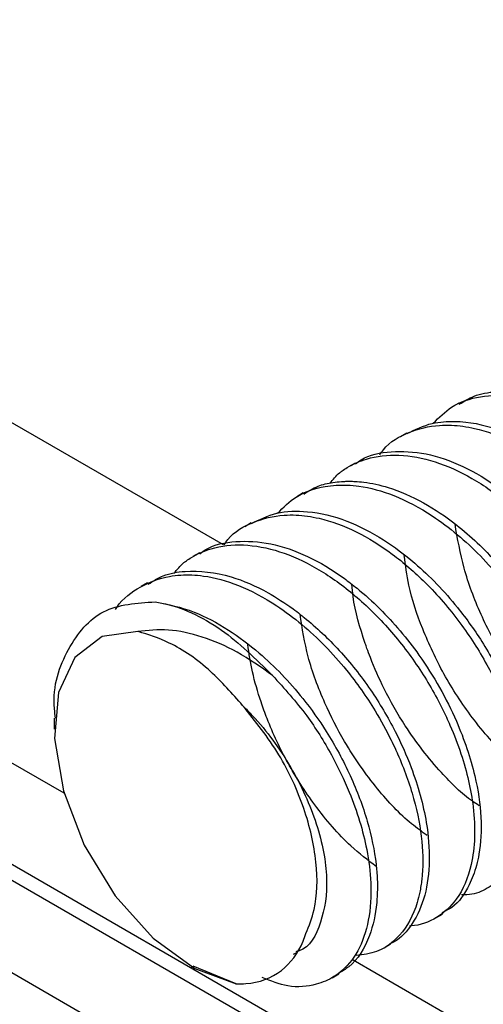
# Model space of a CAD drawing. Units: inches. Extents: x 0.2 to 8.3, y 0.2 to 10.8.
# Drawn here: x 4.5 to 4.5, y 5.7 to 5.8 of the extents above; entities that cross this region are included whole.
import ezdxf

# ---------------------------------------------------------------- set-up
doc = ezdxf.new("R2010")
doc.units = ezdxf.units.IN
doc.header["$MEASUREMENT"] = 0
doc.styles.add('SLDTEXTSTYLE0', font='TXT', dxfattribs={"width": 0.75})
doc.dimstyles.new('SLDDIMSTYLE0', dxfattribs={"dimtxt": 0.1377952756, "dimasz": 0.13, "dimexe": 0, "dimexo": 0.0625, "dimgap": 0.0344488189, "dimtad": 0, "dimtih": 1, "dimtoh": 1, "dimlfac": 60, "dimrnd": 1e-09, "dimzin": 12, "dimdsep": 46, "dimtxsty": 'SLDTEXTSTYLE0', "dimsah": 1, "dimcen": 0.09, "dimadec": 0, "dimazin": 3, "dimtfac": 1, "dimtofl": 0, "dimtmove": 0, "dimatfit": 3, "dimfxl": 1, "dimfrac": 2, "dimtolj": 1, "dimtzin": 12, "dimarcsym": 0})

# ---------------------------------------------------------------- blocks, each defined once
blk = doc.blocks.new('_D_1')
at = {"color": 7, "linetype": 'Continuous', "lineweight": 0}
for p, q in [((4.4464021143, 5.7313686629), (4.4464021143, 4.5766056228)), ((5.2392302814, 5.1670729837), (5.2392302814, 4.0492488386)), ((4.4464021143, 4.6786732243), (5.2392302814, 4.1513164401)), ((5.2392302814, 4.1513164401), (5.3725951573, 4.0626075937))]:
    blk.add_line(p, q, dxfattribs=at)
at = {"color": 7, "linetype": 'Continuous', "lineweight": 18}
for points in [[(4.4464021143, 4.6786732243), (4.5205352783, 4.6053425882), (4.5426885109, 4.6386477572)], [(5.2392302814, 4.1513164401), (5.1650971174, 4.2246470761), (5.1429438847, 4.1913419071)]]:
    blk.add_solid(points, dxfattribs=at)
at = {"color": 7, "linetype": 'Continuous', "lineweight": 18, "char_height": 0.1377952756, "attachment_point": 1, "style": 'SLDTEXTSTYLE0'}
for s, insert in [('1/2 Span', (5.4712678531, 4.0214850316)), ("[10' (3m) Max]", (5.2344323024, 3.802735032)), ('from HB Fitting', (5.2354848436, 3.5839850323))]:
    blk.add_mtext(s, dxfattribs=dict(at, insert=insert))

msp = doc.modelspace()

# ---------------------------------------------------------------- linework, layer by layer
at = {"color": 7, "linetype": 'Continuous', "lineweight": 25}
for p, q in [((4.4575561633, 5.7486109694), (4.4165025272, 5.772310729)), ((5.2900148805, 5.2617695566), (4.4380318942, 5.7536088655)), ((4.4608986133, 5.7506236165), (4.4608068259, 5.7505706287)), ((4.4601622825, 5.7501985417), (4.4600700918, 5.7501453212)), ((4.4594256364, 5.749773285), (4.4593335565, 5.7497201284)), ((4.4586889992, 5.7493480334), (4.4585971176, 5.7492949913)), ((4.4579525779, 5.7489229064), (4.4578603812, 5.7488696824)), ((4.4572159236, 5.748497645), (4.457123845, 5.7484444891)), ((4.4564792504, 5.7480723726), (4.4563874107, 5.7480193546)), ((4.4551547414, 5.7461498624), (4.4551547414, 5.7459969275)), ((4.4605753172, 5.7433165211), (4.4606672158, 5.7433695731)), ((4.4598385958, 5.7428912209), (4.4599308274, 5.7429444651)), ((4.4585510516, 5.7427989618), (4.4585896645, 5.7428212525)), ((4.4571026803, 5.7426226328), (4.4571177248, 5.742613945)), ((4.4577375366, 5.7423788078), (4.4571259532, 5.7426312141)), ((4.4591020717, 5.7424660346), (4.4591941315, 5.7425191796))]:
    msp.add_line(p, q, dxfattribs=at)
at = {"color": 8, "linetype": 'Continuous', "lineweight": 25}
for p, q in [((4.4552928467, 5.7450852462), (4.41227648, 5.7699180661)), ((5.2898868814, 5.2616180299), (4.437698588, 5.7535758601)), ((5.2892388543, 5.2606793261), (4.4365615449, 5.7529194592)), ((4.4736691635, 5.7344768242), (4.4593990222, 5.7427148015))]:
    msp.add_line(p, q, dxfattribs=at)
at = {"color": 7, "linetype": 'Continuous', "lineweight": 25, "flags": 128}
msp.add_lwpolyline([(4.4563420442, 5.7473825824), (4.4558354214, 5.7473124636), (4.455447437, 5.7470139512), (4.4552144042, 5.7465149843), (4.4551581337, 5.7458622637), (4.4552838922, 5.7451168806), (4.4555799093, 5.7443485989), (4.4560184794, 5.7436293257), (4.4565585546, 5.7430263811), (4.4571495867, 5.7425961977), (4.4577362582, 5.7423790383)], dxfattribs=at)
at = {"color": 7, "linetype": 'Continuous', "lineweight": 25}
for points, knots in [([(4.460535772737292, 5.75033738275452), (4.460619037569082, 5.750420199729706), (4.460807467774108, 5.750607616425065), (4.461198643965846, 5.750736507731098), (4.461670297995339, 5.75074743847188), (4.462189762529404, 5.750609247072878), (4.462670864499051, 5.750354995485859), (4.463196580172728, 5.749963024445437), (4.463687522486097, 5.749462069526625), (4.464098701496682, 5.748879404580836), (4.464311851168085, 5.74849043924029), (4.464409671120534, 5.748284031814184), (4.464533172762219, 5.748009343113337), (4.464695269782172, 5.747560445167532), (4.464812387701859, 5.746951352047736), (4.464812295939436, 5.746515233322136), (4.464761495315726, 5.746189908176426), (4.464662402584989, 5.745854475014664), (4.464455538264453, 5.745562447116972), (4.464160746903709, 5.745370778657934), (4.463962635994696, 5.745344801260211), (4.463861794410636, 5.745331578354167)], [0, 0, 0, 0, 0.0502545019456398, 0.1137270790253642, 0.1768099437572029, 0.2403244879188833, 0.3065940982144794, 0.3517860445506023, 0.4362416442837502, 0.5005626023120975, 0.5446902150592507, 0.5574991806857812, 0.5641247852004377, 0.6290569464005722, 0.6939180881737913, 0.7573215898128443, 0.7813889097769324, 0.8218704269573848, 0.9036142898356285, 0.9509381500394355, 1, 1, 1, 1]), ([(4.460906908323224, 5.750608891819572), (4.460974662703668, 5.75065055997631), (4.461129888569753, 5.750746022080394), (4.461516001919204, 5.750811431550362), (4.462019625293142, 5.75075837498855), (4.462550891697281, 5.750530802521095), (4.462882313503538, 5.750317893816743), (4.463046029798949, 5.750194063770298), (4.46309537974325, 5.750155100902879), (4.463283019496713, 5.750004823372346), (4.463623726595891, 5.749684657746473), (4.464066390546035, 5.749129580340784), (4.464354377647276, 5.748645568727929), (4.464553627910838, 5.748230289503057), (4.464745362845627, 5.747750959885888), (4.464878619617798, 5.747202125108547), (4.464911069109921, 5.746659807400256), (4.464860320390744, 5.746192943725729), (4.464685365868556, 5.7457944450673), (4.464494833614724, 5.745555933392658), (4.464360274333002, 5.745507839852136), (4.46434652850096, 5.745502926882017)], [0, 0, 0, 0, 0.0396676191322791, 0.0908788552870901, 0.1865561297924454, 0.2597008926156492, 0.3107849869213644, 0.3251153153718621, 0.3294715927649108, 0.331954928700382, 0.4057711703177401, 0.479523550488363, 0.5516164654642789, 0.579090028461615, 0.6249899739477915, 0.7182208399974547, 0.7717512452623114, 0.8345373565627032, 0.9180812909505338, 0.9916316377340338, 1, 1, 1, 1]), ([(4.460165858557034, 5.750191551317236), (4.460280707474467, 5.75024886479958), (4.460441832386258, 5.750329271563473), (4.460728685695457, 5.750368318340166), (4.461077328924922, 5.75036492808766), (4.461539658908536, 5.75023900719564), (4.462022813457954, 5.749982373042237), (4.462515849070559, 5.749622463141956), (4.463006893279012, 5.749130972300523), (4.463460754958166, 5.748505377140873), (4.463696015735311, 5.748067305648889), (4.46381915485544, 5.747791374101369), (4.463908468121919, 5.747579534692302), (4.464048058457626, 5.747179678171134), (4.464125060238772, 5.746810003695866), (4.464152176443123, 5.746553799986521), (4.464166401457146, 5.746365447520258), (4.464162023574716, 5.746024598808101), (4.464058658155004, 5.745556303824862), (4.463855011708289, 5.745222355076224), (4.463660617634947, 5.745107866323291), (4.463609259709718, 5.74507761897721)], [0, 0, 0, 0, 0.0639282171594736, 0.0896867692013719, 0.1375575382626597, 0.222363845670946, 0.2839065670646368, 0.3379525419483254, 0.430613167009317, 0.5032921893705464, 0.5759638090991892, 0.5844598918017748, 0.5996055733640206, 0.6498003320997419, 0.7236227193361852, 0.7318074537544056, 0.7465878707161181, 0.7958925874466513, 0.8689970963088388, 0.9653896993003686, 1, 1, 1, 1]), ([(4.459776683256132, 5.749889631837145), (4.459793444017298, 5.749914113810386), (4.459898196889679, 5.750067123389922), (4.46018341886613, 5.750222519781734), (4.460523311065136, 5.750311700958659), (4.460843646364144, 5.750313763689338), (4.461181288278439, 5.750266594954552), (4.461645515354658, 5.750097908479577), (4.462057653850423, 5.749842176208263), (4.462397762401888, 5.749574057951076), (4.462755779884152, 5.749244250106058), (4.463158745222431, 5.748762240885844), (4.463503509464296, 5.748211978634226), (4.463795875335521, 5.747615025458265), (4.46400421457443, 5.746976993243605), (4.464088871590462, 5.746333626596717), (4.464058860677377, 5.745925472968471), (4.46398507782565, 5.745619568928992), (4.463873762298567, 5.745345284766411), (4.463723463957224, 5.745162555394724), (4.463591509830032, 5.745061400986112), (4.463487330605853, 5.744993255655948), (4.463344644279775, 5.744918817621452), (4.46319863515795, 5.744917539708879), (4.463147198993407, 5.744917089525217)], [0, 0, 0, 0, 0.0121836025457749, 0.076146145751583, 0.1397910154233876, 0.1630116413708781, 0.2048745413945769, 0.2694931930650165, 0.3327806714126295, 0.3553708618723477, 0.3974988130569913, 0.4715518023910416, 0.5261041522853064, 0.5734050430654822, 0.6550518920123155, 0.7194429954173535, 0.7827877529387924, 0.804512008040175, 0.8476852714411637, 0.9125584151476015, 0.9192354694429261, 0.9320519774428985, 0.9760632375234606, 1, 1, 1, 1]), ([(4.459433045079188, 5.74976147950439), (4.459458833080565, 5.74978130678191), (4.459600101958988, 5.749889922304942), (4.459937688019446, 5.749950966812245), (4.460427109567379, 5.749929373227033), (4.460954406182035, 5.74974788374815), (4.461369099369555, 5.749500238415227), (4.461710327777478, 5.749238386424837), (4.462084543862784, 5.748902281610246), (4.462489599137048, 5.74842393901415), (4.462842203357162, 5.74786890936007), (4.463131737562676, 5.747290635722872), (4.463346717346201, 5.746654644704357), (4.463442113158177, 5.746013465342304), (4.463420205416961, 5.745599235829268), (4.4633528239209, 5.745285796542625), (4.463245692753455, 5.74500862641265), (4.463083893635646, 5.744765434617901), (4.462917796565907, 5.744686362230601), (4.462867220902782, 5.744662285114557)], [0, 0, 0, 0, 0.0161386481081254, 0.0884088954465077, 0.162296349233355, 0.2359435792641885, 0.3079781541487648, 0.3344442717510305, 0.3814933346727434, 0.4720296001223149, 0.5280379185091413, 0.5844607498632773, 0.6745608683048955, 0.7472885756897184, 0.8200088139877508, 0.8448163523571891, 0.8937548387838283, 0.9676489206540544, 0.9999999999999999, 0.9999999999999999, 0.9999999999999999, 0.9999999999999999]), ([(4.459070371405837, 5.74948619137269), (4.459112300038226, 5.749539902635012), (4.459163881582667, 5.749605979435194), (4.459252442824803, 5.749669211129608), (4.459373004815816, 5.749748956729063), (4.45962730157416, 5.749860639338884), (4.460044365179879, 5.749910619005312), (4.460556817181623, 5.749816019669999), (4.461086545443615, 5.749577393255167), (4.461608992353999, 5.749209552131282), (4.462103255815951, 5.748731683198941), (4.462539472808977, 5.748169852620407), (4.462818867696082, 5.74768635360056), (4.463012805794289, 5.747270004012046), (4.463194672607784, 5.746798566992935), (4.463320811856527, 5.746250142822509), (4.463344312056931, 5.745729058635965), (4.463286726601761, 5.745262922466359), (4.463113837655208, 5.744856296427042), (4.462807528745866, 5.744578023475102), (4.46256059409045, 5.744483091885435), (4.462418117203343, 5.744475403229234), (4.462410391678823, 5.744474986327214)], [0, 0, 0, 0, 0.028482294251547, 0.0350395575285429, 0.0478648601135661, 0.0922786296513805, 0.1568405864175511, 0.2221977085967827, 0.2866089681204111, 0.3504216627224172, 0.4156579547032145, 0.4806716952190777, 0.5442661452476156, 0.567579916558822, 0.6091781503033308, 0.688898263042373, 0.7385430694218944, 0.7880454991125525, 0.8679155191403083, 0.932120747954966, 0.9963193831874739, 0.9999999999999999, 0.9999999999999999, 0.9999999999999999, 0.9999999999999999]), ([(4.458697741016477, 5.749332620373734), (4.458763137482331, 5.749374124831447), (4.458888682198758, 5.749453802919644), (4.459077610397923, 5.74949352174148), (4.459212359642082, 5.749510149922398), (4.459285562067651, 5.749513911779744), (4.459324103563034, 5.749514685668878), (4.459343873234475, 5.749514754159949), (4.459353162616369, 5.749514710426973), (4.459356935163272, 5.749514679718018), (4.459357880633168, 5.749514671212199), (4.459358128411141, 5.749514668929974), (4.45935820726252, 5.749514668198622), (4.45935824669012, 5.749514667831662), (4.459358265991302, 5.749514667651712), (4.459358295294984, 5.749514667378281), (4.459358404785723, 5.749514666354219), (4.459358867136799, 5.749514661983654), (4.459380790254745, 5.749514445772668), (4.459444166360759, 5.749512520944841), (4.45961962901679, 5.74949704804712), (4.45994175986513, 5.749426526200295), (4.460389838095362, 5.749232223812709), (4.460916749276134, 5.748878047991713), (4.46144215421362, 5.748384307318537), (4.462008027754991, 5.74765038601906), (4.46243993621685, 5.746800923877343), (4.462659084709355, 5.745999627994838), (4.462700323830944, 5.745486699804672), (4.462677422818732, 5.745171823662876), (4.462621341157793, 5.744848063038663), (4.462473186416962, 5.744517548610639), (4.462285000614593, 5.744277669280816), (4.462150136315572, 5.744232359940452), (4.46213663476901, 5.744227823927786)], [0, 0, 0, 0, 0.0386292251128101, 0.0741583669584131, 0.0930910031679156, 0.1031006433601945, 0.1082411996113647, 0.1108453950308757, 0.1121559696276973, 0.1124844962217469, 0.1125666830442666, 0.1125872331981081, 0.1125975087922591, 0.112602646718637, 0.1126052157141528, 0.1126063118123289, 0.1126160117161207, 0.1126551524881452, 0.1128171740844432, 0.1226128311242931, 0.141349410943775, 0.1908584640813714, 0.2606954556679589, 0.3270227538818525, 0.4115510956553005, 0.4916689934161645, 0.6129614077151718, 0.7030595030378606, 0.7720742695267109, 0.8079430453743728, 0.8353538717983604, 0.9186060114037844, 0.9918514778569483, 1, 1, 1, 1]), ([(4.458324487373164, 5.74906060886831), (4.458408809454432, 5.749144412370848), (4.458598132162916, 5.749332570749323), (4.458900933948239, 5.749430565585818), (4.459205921473603, 5.749467660180725), (4.459527115727614, 5.749454187982815), (4.459988228136145, 5.749330078703366), (4.460464497114607, 5.749077133915378), (4.460989650887678, 5.748684809155566), (4.46147938578075, 5.748184630690443), (4.461889766874907, 5.747602388705471), (4.462102306873552, 5.74721438444207), (4.462200173701686, 5.747007966834476), (4.462318354616394, 5.746744946622744), (4.462486453387018, 5.74628509642911), (4.462602490093148, 5.745682451644113), (4.462601166817373, 5.74514840346168), (4.462502953877839, 5.744690376063822), (4.462290567284077, 5.744328897000988), (4.461989555498098, 5.744103672279366), (4.461752754670147, 5.744065413069296), (4.461647155482473, 5.744048351720568)], [0, 0, 0, 0, 0.0508023119127382, 0.1140630205528188, 0.1361330939929946, 0.1788367531809817, 0.2407240097286039, 0.3071922018294934, 0.3517056662812735, 0.4362029511773026, 0.5004148803646358, 0.5440831181141554, 0.5569710340399125, 0.5638817894253116, 0.624734494309758, 0.6966932781855844, 0.7541243372338192, 0.8117566120200563, 0.8834669843764279, 0.9480331555703384, 1, 1, 1, 1]), ([(4.457955904969221, 5.748916392411277), (4.458071500540331, 5.748972676908831), (4.458309813002638, 5.749088713337158), (4.458772030993802, 5.749103324303687), (4.459289511115079, 5.748981181209662), (4.459809642552534, 5.748714471428328), (4.460348997615456, 5.748311018946442), (4.460838741566296, 5.747803845475464), (4.461269817203998, 5.747195952308934), (4.461589646486754, 5.746596997670479), (4.461826228865206, 5.745964680688648), (4.461915817795198, 5.745531348979449), (4.461942503070871, 5.745277398504999), (4.461956791897808, 5.745089039529602), (4.461952251164115, 5.744746700799762), (4.461847753782548, 5.744278243780546), (4.461644325156018, 5.743945666488719), (4.461450516681602, 5.743832117420992), (4.461399429962939, 5.743802186586982)], [0, 0, 0, 0, 0.064064235600769, 0.1320751788785331, 0.2112685001706194, 0.2841309965525537, 0.3468547266672692, 0.4397644654199706, 0.5054573924339513, 0.5765661120730187, 0.650313993496993, 0.7241433866284885, 0.7317185487777432, 0.7462965596499299, 0.796415373899504, 0.8695485228491049, 0.9656137951020489, 1, 1, 1, 1]), ([(4.457567154013499, 5.748613890875681), (4.457584297951849, 5.748638879821583), (4.457689526876102, 5.748792261141672), (4.457975393567266, 5.748947674647601), (4.458315239935456, 5.749036245035725), (4.458635696547947, 5.749037999732401), (4.458973402142681, 5.748990523232308), (4.459437104956396, 5.748821473756327), (4.459949324507291, 5.748503513131474), (4.460455102214368, 5.748067048475198), (4.460917424587743, 5.747531381125113), (4.461294700794049, 5.746943032667411), (4.461608024331539, 5.746287562203213), (4.461804776044202, 5.745648342159818), (4.461877714566549, 5.745032768837368), (4.461839581431541, 5.744528650052951), (4.461691473430545, 5.744102390924433), (4.461513002658426, 5.743886209314283), (4.461381596988972, 5.743785651753259), (4.46127745905499, 5.743717459237021), (4.461134734891059, 5.743642886820599), (4.460988393326782, 5.743641764012252), (4.460937513328404, 5.743641373634528)], [0, 0, 0, 0, 0.0124496085284822, 0.0764152837072882, 0.1400786849206214, 0.1631651026855223, 0.2051755841547678, 0.2698003890757912, 0.3327075860800842, 0.3924436762616496, 0.4620816153757139, 0.5261146825119135, 0.5811961478578863, 0.662773843561357, 0.7206184094691127, 0.7831182807546269, 0.847934575814928, 0.9128157382308459, 0.9191918628476428, 0.9319092230921174, 0.9763262157563615, 1, 1, 1, 1]), ([(4.462661865658469, 5.74575944382452), (4.462578226008789, 5.745819873473359), (4.462329563639479, 5.745999532040966), (4.461941006783037, 5.746418038529018), (4.46153250393748, 5.746990626871431), (4.461201666281357, 5.747621300644862), (4.46095589021014, 5.74827403208905), (4.460881993511977, 5.748699861608262), (4.460845894459403, 5.748907882299087)], [0, 0, 0, 0, 0.0958253907695802, 0.2848908239113869, 0.4670024335076779, 0.6463814126885071, 0.8272548531691892, 1, 1, 1, 1]), ([(4.457223500035131, 5.74848554429632), (4.457250224229186, 5.748506004459873), (4.457392611625771, 5.748615016893174), (4.45773158991016, 5.748675764266076), (4.45822146371792, 5.748652871131656), (4.458748855278214, 5.748470292052506), (4.459163284876001, 5.748221975661985), (4.459504418051142, 5.747959567176685), (4.45987764802631, 5.747623596825607), (4.460282492845441, 5.74714478166992), (4.460633992369519, 5.746590577414199), (4.460923596609239, 5.746011255805899), (4.461138070882468, 5.745375181069025), (4.461232645901736, 5.744733349422396), (4.461210043919742, 5.744319916643306), (4.461142154941249, 5.74400692894726), (4.461034478874923, 5.743730331063599), (4.460872732638077, 5.743488324229086), (4.460707314739155, 5.743410111557099), (4.460657569771435, 5.743386591207316)], [0, 0, 0, 0, 0.0167010131841277, 0.0889835548524519, 0.1628769784721232, 0.2365146514769173, 0.308546287502728, 0.3349365464434624, 0.3820736840856319, 0.4722525574625678, 0.5285992865622512, 0.5846322626164261, 0.6751413953511849, 0.7478646457327294, 0.8205804279201032, 0.8452693132104214, 0.8943360447332062, 0.96822441780342, 1, 1, 1, 1]), ([(4.456853526643109, 5.748202665746239), (4.456897863102144, 5.748260068303585), (4.456945591535908, 5.748321862461617), (4.457012284100277, 5.748371483827101), (4.457047133152049, 5.748396847028605), (4.457163724156545, 5.748473126110445), (4.457418326736618, 5.748585578350792), (4.457836797017249, 5.74863483271195), (4.458349333534139, 5.748539681526524), (4.458879088915738, 5.748300446135525), (4.459401464161521, 5.747932104484975), (4.45989554946527, 5.747453805336414), (4.460331461908605, 5.746891687124683), (4.460610486009741, 5.746408195841957), (4.460804181077977, 5.745991800728454), (4.460985412433997, 5.745521220481143), (4.461111340008642, 5.744972829131849), (4.461134591430032, 5.744452121175378), (4.461076570883951, 5.743985596170988), (4.460903296929237, 5.743579310775833), (4.46059639770895, 5.743301619554346), (4.460350133633635, 5.74320721818395), (4.46020852612331, 5.74319969341945), (4.460201705689821, 5.74319933099407)], [0, 0, 0, 0, 0.0302287643219517, 0.0325414254339415, 0.0364701909978669, 0.0491750987986217, 0.0939333827536919, 0.1584150337995401, 0.2236834494100603, 0.2880000093350727, 0.3517323340894151, 0.4168831981723673, 0.4818043736473524, 0.5453114545520237, 0.5685578103068568, 0.6101414635359919, 0.6894860229629044, 0.7393228688098672, 0.7886677753888695, 0.8685300256838816, 0.9326462807920216, 0.9967559519898002, 1, 1, 1, 1]), ([(4.461938123844194, 5.745317186448706), (4.461824905146829, 5.74540445087564), (4.461528968637165, 5.745632546857362), (4.461093630597832, 5.74612706301474), (4.460681489705152, 5.746758347759295), (4.460380987067434, 5.747401571866799), (4.460184956823246, 5.747979544418992), (4.460142840935397, 5.748321757622116), (4.460125594232974, 5.748461895930504)], [0, 0, 0, 0, 0.1301499302350129, 0.3401921854186913, 0.5315430103818842, 0.7115037738604199, 0.8818591078951156, 1, 1, 1, 1]), ([(4.456490011061207, 5.748053507226021), (4.456558802211052, 5.748097793487838), (4.456712905552796, 5.748197001902792), (4.457103012166558, 5.74825957947498), (4.457606664016184, 5.748205769981179), (4.45813574736979, 5.747976826116962), (4.458463977586882, 5.747765652375938), (4.45863361736134, 5.747637523780386), (4.458858792176037, 5.747458481119529), (4.459211728936027, 5.747125289465652), (4.459651834133391, 5.746571004138983), (4.459990388064599, 5.745999932707379), (4.460275770743301, 5.745357658774951), (4.46045027984764, 5.744724024895373), (4.460497549091226, 5.744111344460546), (4.460433156543488, 5.743615415341789), (4.460255666182207, 5.743226083454227), (4.460070966405262, 5.743014876297354), (4.459943888524752, 5.742956334700529), (4.45992827026309, 5.742949139758549)], [0, 0, 0, 0, 0.0407708674470105, 0.0913333609541141, 0.1876956601565213, 0.2608155378822825, 0.3102417441390925, 0.3249961938795471, 0.3330970321058299, 0.4069319791592056, 0.4806719698642528, 0.5519735107850531, 0.6114150676296549, 0.7038494311921663, 0.7727975626502908, 0.844891341193621, 0.9191001070314853, 0.9900571547793829, 1, 1, 1, 1]), ([(4.456025184740635, 5.747693973351352), (4.456031579379145, 5.747704252210966), (4.456121934706625, 5.74784949102706), (4.456371398278529, 5.748032612811715), (4.456692099084796, 5.748156608141699), (4.456998491329777, 5.74819168827187), (4.457319011881622, 5.748178416327), (4.45778041815496, 5.748053628670587), (4.458256179475772, 5.747800614584086), (4.458781650362902, 5.747407663524032), (4.459271265647772, 5.746907171935095), (4.459680853314059, 5.746325340710682), (4.459892792816555, 5.745938276443304), (4.459990702461321, 5.745731843553472), (4.460115207711969, 5.745454583136763), (4.460277331697801, 5.745003808592019), (4.460393468747117, 5.744395099193134), (4.460392591940818, 5.743959771841182), (4.460341228360969, 5.743634910413129), (4.46024165295502, 5.743300624010201), (4.460034120103514, 5.74300924132182), (4.459739792189523, 5.742818945915159), (4.459542299296841, 5.742793304398382), (4.459442589536044, 5.742780358567929)], [0, 0, 0, 0, 0.004826907931741, 0.0682035186540988, 0.1304051484238903, 0.1520839134079025, 0.1940973761991119, 0.2548050353791354, 0.3202923222634201, 0.3639025613826781, 0.4471464319431475, 0.5102748987482879, 0.5528378645494808, 0.5656049010449151, 0.5726832283723213, 0.6364321239835757, 0.7000967153713472, 0.7623327044394362, 0.7858672209374622, 0.8257110957943223, 0.9057145328559679, 0.9523973685940248, 1, 1, 1, 1]), ([(4.461189033879082, 5.744908187063474), (4.461156719239965, 5.744928595250344), (4.460973419046906, 5.745044357786949), (4.460603908032751, 5.745411133688479), (4.460174784230099, 5.745956014486164), (4.459849933833626, 5.74652871765278), (4.459683098126965, 5.746905213898672), (4.459602352697701, 5.747121637959549), (4.45950231352936, 5.747410162860827), (4.459407238059419, 5.747724044914135), (4.459385887293302, 5.747993970032297), (4.459381346114018, 5.748051381478237)], [0, 0, 0, 0, 0.0370122327106801, 0.2099466244101216, 0.433363911417262, 0.5889340894660552, 0.7125889752978751, 0.7487835696953271, 0.7678522914098005, 0.9506235814119672, 0.9999999999999999, 0.9999999999999999, 0.9999999999999999, 0.9999999999999999]), ([(4.455172321458333, 5.746151347654975), (4.455166627702685, 5.746195503193297), (4.455116241567419, 5.746586251771972), (4.455329547035963, 5.747168614642714), (4.45580858390509, 5.747751914962465), (4.456326790093637, 5.747785711568559), (4.456587635422361, 5.747802723497442)], [0, 0, 0, 0, 0.0402069952633625, 0.3558064706964071, 0.6757374253227048, 1, 1, 1, 1]), ([(4.456587633980146, 5.747802719415861), (4.456619446789489, 5.747797118795362), (4.456918890254262, 5.747744402004809), (4.457507544815156, 5.747489346711723), (4.458016211485627, 5.746991372990636), (4.458254756293128, 5.746757842758888)], [0, 0, 0, 0, 0.0593757090710437, 0.5588839343395939, 1, 1, 1, 1]), ([(4.456587638369006, 5.747802721949496), (4.45677053449199, 5.747765857771671), (4.457111055246828, 5.747697223087377), (4.457616360698842, 5.747425543881583), (4.458146660515042, 5.747029898038738), (4.458625206108071, 5.746531254489242), (4.459054678863541, 5.745927855789096), (4.459375221154675, 5.745334354345351), (4.459616930947151, 5.744688167836405), (4.459702785407353, 5.744270159895152), (4.459725621534209, 5.744069110403083), (4.459727318814421, 5.744053683277201), (4.459732538746604, 5.744003132332148), (4.459747193616795, 5.743819352260204), (4.459743209359389, 5.743472042354293), (4.45963684215526, 5.74300017339404), (4.45943362545826, 5.742668965590958), (4.459240404511196, 5.742556355640769), (4.459189603982804, 5.742526748887159)], [0, 0, 0, 0, 0.0912299109210398, 0.1698542190167656, 0.2418676659383694, 0.3522925648148709, 0.4210677437341781, 0.5073999364677346, 0.594649667717274, 0.6804076487283328, 0.6812058006276135, 0.682597175259227, 0.6871595689800124, 0.703401803949525, 0.7642950123522635, 0.8492179972948005, 0.9603572722009219, 1, 1, 1, 1]), ([(4.460452296817008, 5.744483731682792), (4.460376944568472, 5.744537486207493), (4.460132636793355, 5.74471176963748), (4.459720038152247, 5.745151605082274), (4.459302677174215, 5.745745380239071), (4.458975232446741, 5.746389690914955), (4.458741088503945, 5.747009023274175), (4.458676906742307, 5.747426646104107), (4.458646080926393, 5.747627225897312)], [0, 0, 0, 0, 0.0863857479888229, 0.28008069172619, 0.4948034483366599, 0.6513229022795305, 0.8325341069898344, 1, 1, 1, 1]), ([(4.458254795511301, 5.746757805553709), (4.458088361474874, 5.746874926619085), (4.457759835010355, 5.747106113522642), (4.457255902174821, 5.747318214937427), (4.456773379644307, 5.747426584783815), (4.45648265962112, 5.747397275182957), (4.456339323755402, 5.747382824451401)], [0, 0, 0, 0, 0.2601738916758503, 0.5135608714854641, 0.7601672810833601, 1, 1, 1, 1]), ([(4.457830090654404, 5.746330635878412), (4.457681238699731, 5.746499841489682), (4.45735460934094, 5.746871133357732), (4.456829684229922, 5.747228709406913), (4.456491155258812, 5.747335964807339), (4.456344821160553, 5.747382327522629)], [0, 0, 0, 0, 0.322199983234941, 0.7070110309096617, 1, 1, 1, 1]), ([(4.459728507137318, 5.744041658779155), (4.459607553011948, 5.744135351443625), (4.459301451006541, 5.744372462103545), (4.458865889465961, 5.744875759263803), (4.458464279598244, 5.745500032886977), (4.458224656061023, 5.7460072449215), (4.458066749100706, 5.746443654324356), (4.457962733287775, 5.746799320147079), (4.457921336037576, 5.747067973211903), (4.457901418470241, 5.747197230964117)], [0, 0, 0, 0, 0.1387143829951007, 0.3510483886682033, 0.5328105476884992, 0.7106091334317944, 0.775740535885308, 0.8921014570839805, 0.9999999999999999, 0.9999999999999999, 0.9999999999999999, 0.9999999999999999]), ([(4.458254796779942, 5.746757805057477), (4.458422093109024, 5.74657195320888), (4.458733570209012, 5.746225928910885), (4.459092825368372, 5.745648854596082), (4.459401933754291, 5.745004922345774), (4.459592577767109, 5.744379070409935), (4.459666952299425, 5.743766513053581), (4.459633384774672, 5.743263446901292), (4.459482424799873, 5.742827234637057), (4.45930962550907, 5.742618327060273), (4.459206862520967, 5.742536977985459), (4.45919894968874, 5.742530786803337), (4.459172604344784, 5.742510806404661), (4.459072154059169, 5.742442320345249), (4.458847727003287, 5.742350558768804), (4.458508579504051, 5.742312053539171), (4.458230827118581, 5.742420446475234), (4.458107994000947, 5.742468382129301)], [0, 0, 0, 0, 0.0995356876530905, 0.185318395839404, 0.2638862632793164, 0.3843613480153213, 0.4593863449156719, 0.5535951210452439, 0.648789150096329, 0.7423547873742464, 0.7432184195333674, 0.7447302381282338, 0.7496984088395412, 0.7674116518423567, 0.8338790162611361, 0.9265347143552437, 1, 1, 1, 1]), ([(4.457830090654404, 5.746330635878412), (4.457877224133134, 5.746283012268484), (4.458132320316246, 5.746025263393464), (4.458541680415805, 5.745464437452011), (4.458912513338476, 5.744643821113045), (4.459064505488334, 5.743852765471181), (4.458960973321278, 5.743231108953256), (4.458777181573823, 5.742879861750142), (4.458599511776279, 5.742838520208804), (4.458583239801719, 5.742834733923694)], [0, 0, 0, 0, 0.0424975226738109, 0.2300054253991518, 0.4171475186725739, 0.6056140870632439, 0.7918339551910617, 0.9809350118464439, 1, 1, 1, 1]), ([(4.458729438434125, 5.743093677869183), (4.458772861547181, 5.743202483230996), (4.458886434199781, 5.743487062402979), (4.458903108032665, 5.744096615897709), (4.458727273352524, 5.744867275369367), (4.458367283596988, 5.745663650785621), (4.458011391855793, 5.746105530168629), (4.457830090654404, 5.746330635878412)], [0, 0, 0, 0, 0.1329071830017211, 0.3476172080012843, 0.5623272330008621, 0.7770372580004186, 1, 1, 1, 1]), ([(4.457734934939504, 5.74237927964091), (4.457782162495164, 5.742379208143946), (4.458024134711883, 5.742378841826471), (4.45839475982333, 5.742518669527038), (4.458639453354534, 5.742837872155294), (4.458716402333109, 5.743056619401912), (4.458729438434125, 5.743093677869183)], [0, 0, 0, 0, 0.1032911852286411, 0.5292164014902712, 0.9202434826211092, 0.9999999999999999, 0.9999999999999999, 0.9999999999999999, 0.9999999999999999])]:
    msp.add_open_spline(points, degree=3, knots=knots, dxfattribs=at)

# ---------------------------------------------------------------- dimensions: what is measured, and where the dimension line sits
at = {"color": 7, "linetype": 'Continuous', "lineweight": 18}
dim = msp.add_linear_dim(base=(5.2392302814, 4.1513164401), p1=(4.4464021143, 5.7721957035), p2=(5.2392302814, 5.2079000243), angle=326.3697779972, text="1/2 Span\\P[10' (3m) Max]\\Pfrom HB Fitting", dimstyle='SLDDIMSTYLE0', dxfattribs=at)
dim.commit()
dim.dimension.update_dxf_attribs({"geometry": '_D_1', "text_midpoint": (5.8658982676, 3.7344825942), "dimtype": 160})

doc.saveas('drawing.dxf')
